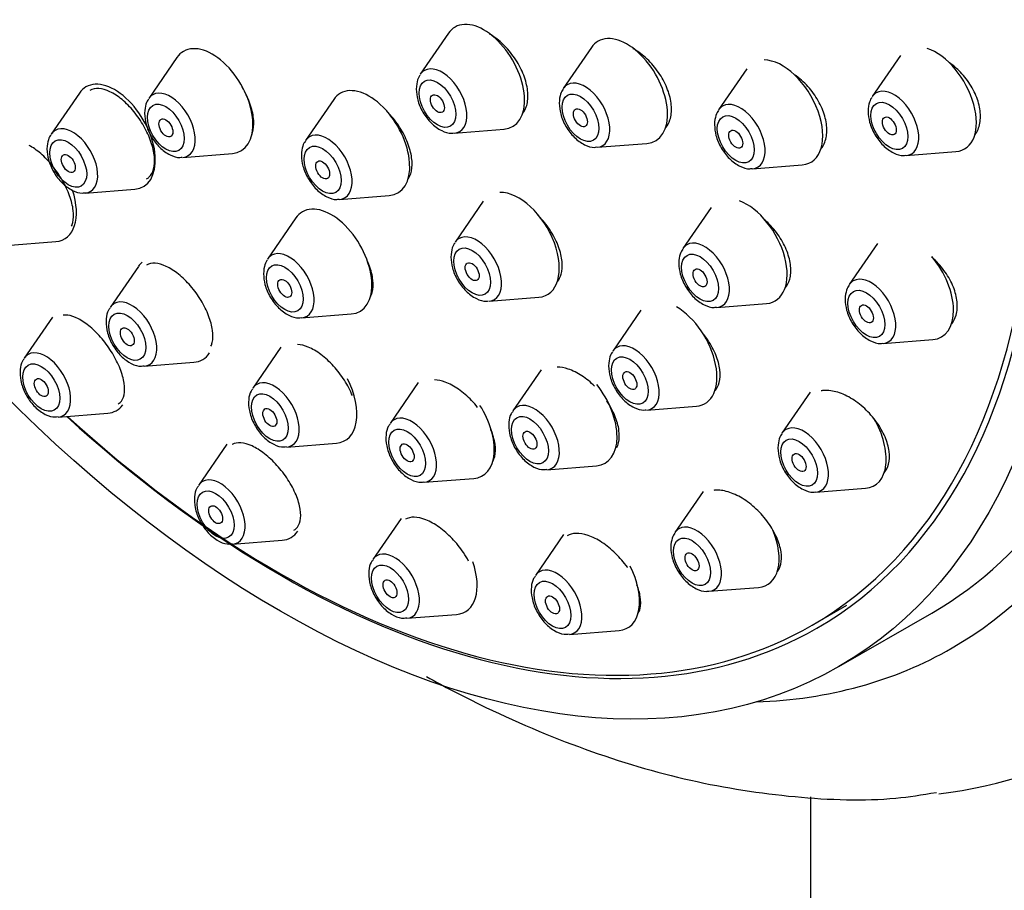
# Model space of a CAD drawing. Units: millimetres. Extents: x 0 to 1492, y 0 to 2758.
# Drawn here: x 280 to 310, y 897 to 924 of the extents above; entities that cross this region are included whole.
import ezdxf
from ezdxf import colors
from ezdxf.entities.mleader import LeaderData, LeaderLine
from ezdxf.math import Vec2, Vec3

# ---------------------------------------------------------------- set-up
doc = ezdxf.new("R2010")
doc.units = ezdxf.units.MM
doc.layers.add('DV5_Défaut', color=7, linetype='Continuous')
doc.layers.add('Défaut', color=7, linetype='Continuous')

# ---------------------------------------------------------------- blocks, each defined once
blk = doc.blocks.new('_DOT')
at = {"color": 0}
blk.add_line((0, 0), (-1, 0), dxfattribs=at)
at = {"color": 0, "const_width": 0.333}
blk.add_lwpolyline([(-0.1665, 0, 1), (0.1665, 0, 1)], format="xyb", close=True, dxfattribs=at)
blk = doc.blocks.new('SE4')
at = {"layer": 'DV5_Défaut', "color": 7, "linetype": 'Continuous'}
for p, q in [((292.878, 923.492), (292.018, 922.242)), ((297.23, 923.062), (296.37, 921.811)), ((306.634, 922.813), (305.773, 921.562)), ((284.611, 922.754), (283.751, 921.503)), ((301.957, 922.408), (301.097, 921.157)), ((281.642, 921.67), (280.781, 920.419)), ((289.384, 921.475), (288.524, 920.224)), ((293.053, 920.45), (294.566, 920.57)), ((297.404, 920.019), (298.917, 920.139)), ((284.786, 919.711), (286.299, 919.831)), ((306.808, 919.77), (308.321, 919.89)), ((302.131, 919.366), (303.645, 919.485)), ((281.816, 918.627), (283.329, 918.747)), ((289.559, 918.432), (291.072, 918.552)), ((293.936, 918.375), (293.075, 917.125)), ((300.871, 918.186), (300.011, 916.935)), ((288.23, 917.866), (287.37, 916.615)), ((279.413, 917.03), (280.927, 917.15)), ((305.935, 917.088), (305.074, 915.837)), ((283.439, 916.393), (282.579, 915.143)), ((294.11, 915.333), (295.623, 915.453)), ((298.735, 915.059), (297.875, 913.809)), ((301.045, 915.143), (302.558, 915.263)), ((280.82, 914.844), (279.96, 913.594)), ((288.404, 914.823), (289.917, 914.943)), ((306.109, 914.045), (307.622, 914.165)), ((287.777, 913.933), (286.916, 912.682)), ((283.613, 913.351), (285.126, 913.471)), ((295.695, 913.242), (294.834, 911.992)), ((291.957, 912.858), (291.096, 911.607)), ((303.886, 912.56), (303.026, 911.309)), ((298.909, 912.017), (300.422, 912.137)), ((280.994, 911.802), (282.508, 911.922)), ((286.128, 910.973), (285.267, 909.723)), ((287.951, 910.89), (289.464, 911.01)), ((295.869, 910.2), (297.382, 910.319)), ((292.131, 909.815), (293.644, 909.935)), ((304.06, 909.517), (305.574, 909.637)), ((300.628, 909.537), (299.767, 908.286)), ((291.435, 908.716), (290.574, 907.465)), ((296.381, 908.226), (295.52, 906.976)), ((286.302, 907.931), (287.815, 908.051)), ((300.802, 906.495), (302.315, 906.614)), ((303.941, 905.46), (305.002, 906.073)), ((291.609, 905.673), (293.122, 905.793)), ((304.762, 904.202), (307.59, 905.835)), ((296.555, 905.184), (298.068, 905.303)), ((303.899, 900.235), (303.899, 838.29))]:
    blk.add_line(p, q, dxfattribs=at)
for centre, major_axis, start_param, end_param in [((293.065, 936.709), (20, -34.641), 0, 3.364769), ((290.59, 935.28), (17, -29.445), 0, 3.141593), ((290.59, 935.28), (17.615, -30.51), 0, 3.439923), ((287.762, 933.647), (16.325, -28.276), 0, 3.993018), ((287.691, 933.606), (16.25, -28.146), 0, 3.990196), ((293.954, 922.165), (-0.875, 1.516), 0, 0.268375), ((293.954, 922.165), (-0.875, 1.516), 2.873218, 6.283185), ((298.306, 921.734), (-0.875, 1.516), 2.873218, 6.283185), ((285.687, 921.426), (-0.875, 1.516), 2.873218, 6.283185), ((298.306, 921.734), (-0.875, 1.516), 0, 0.268375), ((285.687, 921.426), (-0.875, 1.516), 0, 0.268375), ((307.709, 921.485), (-0.875, 1.516), 2.873218, 5.707987), ((292.678, 921.428), (-0.536, 0.929), 2.873218, 6.283185), ((303.033, 921.081), (-0.875, 1.516), 2.873218, 5.959535), ((292.678, 921.428), (-0.536, 0.929), 0, 0.268375), ((282.717, 920.342), (-0.875, 1.516), 2.873218, 6.283185), ((297.029, 920.997), (-0.536, 0.929), 0, 0.268375), ((297.029, 920.997), (-0.536, 0.929), 2.873218, 6.283185), ((282.717, 920.342), (-0.875, 1.516), 0, 0.268375), ((284.411, 920.689), (-0.536, 0.929), 0, 0.268375), ((284.411, 920.689), (-0.536, 0.929), 2.873218, 6.283185), ((290.46, 920.147), (-0.875, 1.516), 0, 0.268375), ((290.46, 920.147), (-0.875, 1.516), 2.873218, 6.283185), ((306.433, 920.748), (-0.536, 0.929), 0, 0.268375), ((306.433, 920.748), (-0.536, 0.929), 2.873218, 6.283185), ((301.756, 920.344), (-0.536, 0.929), 2.873218, 6.283185), ((301.756, 920.344), (-0.536, 0.929), 0, 0.268375), ((281.441, 919.605), (-0.536, 0.929), 0, 0.268375), ((281.441, 919.605), (-0.536, 0.929), 2.873218, 6.283185), ((289.184, 919.41), (-0.536, 0.929), 2.873218, 6.283185), ((289.184, 919.41), (-0.536, 0.929), 0, 0.268375), ((280.315, 918.745), (-0.875, 1.516), 2.873218, 4.369937), ((295.012, 917.048), (-0.875, 1.516), 2.873218, 5.980559), ((301.947, 916.858), (-0.875, 1.516), 2.873218, 5.669277), ((289.306, 916.538), (-0.875, 1.516), 0, 0.268375), ((289.306, 916.538), (-0.875, 1.516), 2.873218, 6.283185), ((293.735, 916.311), (-0.536, 0.929), 0, 0.268375), ((293.735, 916.311), (-0.536, 0.929), 2.873218, 6.283185), ((300.67, 916.121), (-0.536, 0.929), 2.873218, 6.283185), ((288.029, 915.801), (-0.536, 0.929), 2.873218, 6.283185), ((300.67, 916.121), (-0.536, 0.929), 0, 0.268375), ((284.515, 915.066), (-0.875, 1.516), 0.10618, 0.268375), ((288.029, 915.801), (-0.536, 0.929), 0, 0.268375), ((307.011, 915.76), (-0.875, 1.516), 2.873218, 5.011253), ((305.734, 915.023), (-0.536, 0.929), 0, 0.268375), ((305.734, 915.023), (-0.536, 0.929), 2.873218, 6.283185), ((283.238, 914.329), (-0.536, 0.929), 2.873218, 6.283185), ((283.238, 914.329), (-0.536, 0.929), 0, 0.268375), ((299.811, 913.732), (-0.875, 1.516), 2.873218, 5.496447), ((280.619, 912.78), (-0.536, 0.929), 2.873218, 6.283185), ((298.534, 912.995), (-0.536, 0.929), 0, 0.268375), ((298.534, 912.995), (-0.536, 0.929), 2.873218, 6.283185), ((280.619, 912.78), (-0.536, 0.929), 0, 0.268375), ((284.515, 915.066), (-0.875, 1.516), 2.873218, 3.429428), ((287.576, 911.868), (-0.536, 0.929), 2.873218, 6.283185), ((288.852, 912.605), (-0.875, 1.516), 2.873218, 4.618534), ((287.576, 911.868), (-0.536, 0.929), 0, 0.268375), ((296.77, 911.915), (-0.875, 1.516), 2.873218, 4.974369), ((281.896, 913.517), (-0.875, 1.516), 2.873218, 3.390175), ((293.033, 911.53), (-0.875, 1.516), 2.873218, 4.795903), ((295.494, 911.178), (-0.536, 0.929), 0, 0.268375), ((295.494, 911.178), (-0.536, 0.929), 2.873218, 6.283185), ((287.762, 933.647), (16.325, -28.276), 5.212215, 6.283185), ((287.691, 933.606), (16.25, -28.146), 5.215074, 6.283185), ((291.756, 910.793), (-0.536, 0.929), 0, 0.268375), ((291.756, 910.793), (-0.536, 0.929), 2.873218, 6.283185), ((304.962, 911.232), (-0.875, 1.516), 2.873218, 4.72927), ((303.685, 910.495), (-0.536, 0.929), 0, 0.268375), ((303.685, 910.495), (-0.536, 0.929), 2.873218, 6.283185), ((285.927, 908.909), (-0.536, 0.929), 2.873218, 6.283185), ((285.927, 908.909), (-0.536, 0.929), 0, 0.268375), ((300.427, 907.473), (-0.536, 0.929), 0, 0.268375), ((300.427, 907.473), (-0.536, 0.929), 2.873218, 6.283185), ((287.203, 909.646), (-0.875, 1.516), 2.873218, 3.424054), ((301.703, 908.21), (-0.875, 1.516), 2.873218, 4.484487), ((291.234, 906.652), (-0.536, 0.929), 0, 0.268375), ((291.234, 906.652), (-0.536, 0.929), 2.873218, 6.283185), ((292.511, 907.389), (-0.875, 1.516), 2.873218, 4.395338), ((296.18, 906.162), (-0.536, 0.929), 2.873218, 6.283185), ((297.456, 906.899), (-0.875, 1.516), 2.873218, 4.621117), ((296.18, 906.162), (-0.536, 0.929), 0, 0.268375), ((290.59, 935.28), (17.615, -30.51), 5.984855, 6.283185), ((293.065, 936.709), (20, -34.641), 6.045983, 6.283185)]:
    blk.add_ellipse(centre, major_axis=major_axis, ratio=0.57735, start_param=start_param, end_param=end_param, dxfattribs=at)
for centre, major_axis in [((287.762, 933.647), (17, -29.445)), ((292.54, 921.348), (-0.396, 0.686)), ((292.54, 921.348), (-0.15, 0.26)), ((296.892, 920.918), (-0.396, 0.686)), ((284.273, 920.61), (-0.396, 0.686)), ((306.295, 920.669), (-0.396, 0.686)), ((296.892, 920.918), (-0.15, 0.26)), ((301.619, 920.264), (-0.396, 0.686)), ((284.273, 920.61), (-0.15, 0.26)), ((306.295, 920.669), (0.15, -0.26)), ((301.619, 920.264), (-0.15, 0.26)), ((281.303, 919.526), (-0.396, 0.686)), ((289.046, 919.331), (-0.396, 0.686)), ((281.303, 919.526), (-0.15, 0.26)), ((289.046, 919.331), (-0.15, 0.26)), ((293.597, 916.231), (-0.396, 0.686)), ((300.533, 916.042), (-0.396, 0.686)), ((287.892, 915.722), (-0.396, 0.686)), ((293.597, 916.231), (-0.15, 0.26)), ((300.533, 916.042), (-0.15, 0.26)), ((287.892, 915.722), (-0.15, 0.26)), ((305.596, 914.944), (-0.396, 0.686)), ((283.1, 914.249), (-0.396, 0.686)), ((305.596, 914.944), (0.15, -0.26)), ((283.1, 914.249), (-0.15, 0.26)), ((280.482, 912.701), (-0.396, 0.686)), ((298.396, 912.915), (-0.396, 0.686)), ((298.396, 912.915), (-0.15, 0.26)), ((280.482, 912.701), (0.15, -0.26)), ((287.438, 911.789), (-0.396, 0.686)), ((287.438, 911.789), (-0.15, 0.26)), ((295.356, 911.098), (-0.396, 0.686)), ((291.618, 910.714), (-0.396, 0.686)), ((295.356, 911.098), (-0.15, 0.26)), ((303.548, 910.416), (-0.396, 0.686)), ((291.618, 910.714), (-0.15, 0.26)), ((303.548, 910.416), (0.15, -0.26)), ((285.789, 908.83), (-0.396, 0.686)), ((285.789, 908.83), (0.15, -0.26)), ((300.289, 907.393), (-0.396, 0.686)), ((300.289, 907.393), (0.15, -0.26)), ((291.096, 906.572), (-0.396, 0.686)), ((296.042, 906.082), (-0.396, 0.686)), ((291.096, 906.572), (0.15, -0.26)), ((296.042, 906.082), (0.15, -0.26))]:
    blk.add_ellipse(centre, major_axis=major_axis, ratio=0.57735, dxfattribs=at)
for points, knots in [([(295.143, 921.058), (295.184, 921.113), (295.218, 921.177), (295.243, 921.248), (295.282, 921.361), (295.299, 921.495), (295.293, 921.638), (295.287, 921.781), (295.258, 921.938), (295.208, 922.095), (295.158, 922.252), (295.085, 922.415), (294.997, 922.568), (294.907, 922.723), (294.799, 922.873), (294.681, 923.006), (294.563, 923.14), (294.432, 923.26), (294.298, 923.358), (294.242, 923.398), (294.186, 923.435), (294.129, 923.468)], [0, 0, 0, 0, 0.10369, 0.10369, 0.10369, 0.268491, 0.268491, 0.268491, 0.433479, 0.433479, 0.433479, 0.598932, 0.598932, 0.598932, 0.764925, 0.764925, 0.764925, 0.931296, 0.931296, 0.931296, 1, 1, 1, 1]), ([(299.49, 920.619), (299.544, 920.685), (299.587, 920.765), (299.616, 920.854), (299.654, 920.972), (299.669, 921.109), (299.661, 921.255), (299.653, 921.4), (299.621, 921.558), (299.568, 921.714), (299.514, 921.872), (299.438, 922.033), (299.345, 922.184), (299.252, 922.336), (299.14, 922.483), (299.017, 922.612), (298.894, 922.741), (298.758, 922.857), (298.62, 922.949), (298.58, 922.975), (298.539, 923), (298.498, 923.023)], [0, 0, 0, 0, 0.1249682, 0.1249682, 0.1249682, 0.2895351, 0.2895351, 0.2895351, 0.453992, 0.453992, 0.453992, 0.6189612, 0.6189612, 0.6189612, 0.7848419, 0.7848419, 0.7848419, 0.9516405, 0.9516405, 0.9516405, 1, 1, 1, 1]), ([(308.904, 920.401), (308.94, 920.45), (308.97, 920.505), (308.994, 920.564), (309.043, 920.681), (309.069, 920.819), (309.068, 920.964), (309.068, 921.109), (309.043, 921.265), (308.995, 921.42), (308.947, 921.576), (308.875, 921.735), (308.785, 921.884), (308.694, 922.034), (308.582, 922.179), (308.459, 922.307), (308.355, 922.414), (308.241, 922.512), (308.123, 922.595)], [0, 0, 0, 0, 0.093828, 0.093828, 0.093828, 0.281923, 0.281923, 0.281923, 0.468125, 0.468125, 0.468125, 0.654235, 0.654235, 0.654235, 0.842049, 0.842049, 0.842049, 1, 1, 1, 1]), ([(304.214, 919.967), (304.226, 919.981), (304.237, 919.996), (304.247, 920.011), (304.313, 920.108), (304.359, 920.229), (304.38, 920.362), (304.4, 920.494), (304.397, 920.642), (304.37, 920.794), (304.342, 920.946), (304.291, 921.106), (304.22, 921.261), (304.148, 921.417), (304.054, 921.573), (303.945, 921.714), (303.836, 921.857), (303.709, 921.99), (303.575, 922.103), (303.529, 922.142), (303.481, 922.179), (303.433, 922.214)], [0, 0, 0, 0, 0.028098, 0.028098, 0.028098, 0.210174, 0.210174, 0.210174, 0.390954, 0.390954, 0.390954, 0.57154, 0.57154, 0.57154, 0.753098, 0.753098, 0.753098, 0.936375, 0.936375, 0.936375, 1, 1, 1, 1]), ([(283.686, 919.054), (283.712, 919.069), (283.736, 919.086), (283.757, 919.107), (283.824, 919.168), (283.873, 919.255), (283.901, 919.361), (283.929, 919.468), (283.937, 919.596), (283.923, 919.735), (283.909, 919.875), (283.874, 920.03), (283.82, 920.187), (283.765, 920.343), (283.691, 920.506), (283.603, 920.662), (283.515, 920.817), (283.41, 920.97), (283.298, 921.107), (283.187, 921.243), (283.064, 921.367), (282.942, 921.47), (282.819, 921.572), (282.693, 921.656), (282.573, 921.713), (282.453, 921.771), (282.337, 921.804), (282.233, 921.811), (282.13, 921.817), (282.038, 921.797), (281.962, 921.754)], [0, 0, 0, 0, 0.035342, 0.035342, 0.035342, 0.143103, 0.143103, 0.143103, 0.251339, 0.251339, 0.251339, 0.359686, 0.359686, 0.359686, 0.46773, 0.46773, 0.46773, 0.575189, 0.575189, 0.575189, 0.682042, 0.682042, 0.682042, 0.788537, 0.788537, 0.788537, 0.89507, 0.89507, 0.89507, 1, 1, 1, 1]), ([(286.881, 920.383), (286.893, 920.409), (286.903, 920.435), (286.911, 920.464), (286.944, 920.571), (286.957, 920.7), (286.947, 920.84), (286.937, 920.98), (286.905, 921.135), (286.854, 921.292), (286.803, 921.449), (286.731, 921.613), (286.643, 921.769), (286.627, 921.797), (286.611, 921.826), (286.594, 921.854)], [0, 0, 0, 0, 0.07563, 0.07563, 0.07563, 0.365594, 0.365594, 0.365594, 0.656183, 0.656183, 0.656183, 0.946811, 0.946811, 0.946811, 1, 1, 1, 1]), ([(291.892, 921.794), (291.901, 921.675), (291.922, 921.453), (292.086, 921.076), (292.344, 920.738), (292.644, 920.523), (292.898, 920.432), (293.015, 920.455), (293.041, 920.46)], [0, 0, 0, 0, 0.172979, 0.374012, 0.574674, 0.781681, 0.957945, 1, 1, 1, 1]), ([(296.244, 921.364), (296.253, 921.245), (296.274, 921.023), (296.437, 920.645), (296.695, 920.308), (296.996, 920.093), (297.249, 920.002), (297.366, 920.024), (297.392, 920.03)], [0, 0, 0, 0, 0.172979, 0.374012, 0.574674, 0.781681, 0.957945, 1, 1, 1, 1]), ([(283.625, 921.056), (283.634, 920.937), (283.655, 920.715), (283.819, 920.337), (284.077, 920), (284.377, 919.784), (284.631, 919.694), (284.747, 919.716), (284.774, 919.721)], [0, 0, 0, 0, 0.172979, 0.374012, 0.574674, 0.781681, 0.957945, 1, 1, 1, 1]), ([(291.652, 919.055), (291.682, 919.102), (291.707, 919.154), (291.725, 919.211), (291.76, 919.321), (291.774, 919.451), (291.766, 919.592), (291.757, 919.732), (291.726, 919.887), (291.674, 920.043), (291.622, 920.2), (291.549, 920.362), (291.459, 920.517), (291.37, 920.671), (291.262, 920.822), (291.145, 920.957), (291.097, 921.013), (291.046, 921.067), (290.994, 921.118)], [0, 0, 0, 0, 0.105603, 0.105603, 0.105603, 0.307256, 0.307256, 0.307256, 0.50956, 0.50956, 0.50956, 0.712452, 0.712452, 0.712452, 0.915608, 0.915608, 0.915608, 1, 1, 1, 1]), ([(305.647, 921.115), (305.656, 920.996), (305.677, 920.774), (305.841, 920.396), (306.099, 920.058), (306.399, 919.843), (306.653, 919.753), (306.77, 919.775), (306.796, 919.78)], [0, 0, 0, 0, 0.172979, 0.374012, 0.574674, 0.781681, 0.957945, 1, 1, 1, 1]), ([(300.971, 920.71), (300.98, 920.591), (301.001, 920.369), (301.165, 919.991), (301.422, 919.654), (301.723, 919.439), (301.977, 919.348), (302.093, 919.371), (302.119, 919.376)], [0, 0, 0, 0, 0.172979, 0.374012, 0.574674, 0.781681, 0.957945, 1, 1, 1, 1]), ([(281.406, 917.619), (281.421, 917.652), (281.433, 917.689), (281.442, 917.728), (281.467, 917.832), (281.471, 917.959), (281.454, 918.097), (281.437, 918.235), (281.398, 918.388), (281.342, 918.545), (281.285, 918.7), (281.209, 918.863), (281.12, 919.019), (281.031, 919.173), (280.927, 919.326), (280.816, 919.463), (280.706, 919.599), (280.586, 919.725), (280.466, 919.828), (280.346, 919.932), (280.224, 920.017), (280.108, 920.076)], [0, 0, 0, 0, 0.060115, 0.060115, 0.060115, 0.218884, 0.218884, 0.218884, 0.377558, 0.377558, 0.377558, 0.53516, 0.53516, 0.53516, 0.691195, 0.691195, 0.691195, 0.845876, 0.845876, 0.845876, 1, 1, 1, 1]), ([(280.655, 919.972), (280.664, 919.853), (280.686, 919.631), (280.849, 919.253), (281.107, 918.915), (281.407, 918.7), (281.661, 918.61), (281.778, 918.632), (281.804, 918.637)], [0, 0, 0, 0, 0.172979, 0.374012, 0.574674, 0.781681, 0.957945, 1, 1, 1, 1]), ([(288.398, 919.777), (288.407, 919.658), (288.428, 919.436), (288.592, 919.058), (288.85, 918.721), (289.15, 918.505), (289.404, 918.415), (289.52, 918.437), (289.547, 918.443)], [0, 0, 0, 0, 0.172979, 0.374012, 0.574674, 0.781681, 0.957945, 1, 1, 1, 1]), ([(296.196, 915.931), (296.244, 915.993), (296.281, 916.067), (296.305, 916.151), (296.337, 916.264), (296.347, 916.396), (296.334, 916.537), (296.321, 916.679), (296.285, 916.833), (296.228, 916.988), (296.171, 917.143), (296.091, 917.303), (295.996, 917.454), (295.9, 917.606), (295.786, 917.753), (295.664, 917.884), (295.639, 917.91), (295.613, 917.936), (295.588, 917.961)], [0, 0, 0, 0, 0.149424, 0.149424, 0.149424, 0.350267, 0.350267, 0.350267, 0.552046, 0.552046, 0.552046, 0.755007, 0.755007, 0.755007, 0.958883, 0.958883, 0.958883, 1, 1, 1, 1]), ([(303.126, 915.735), (303.187, 915.808), (303.234, 915.898), (303.262, 915.999), (303.295, 916.117), (303.305, 916.253), (303.291, 916.397), (303.277, 916.541), (303.239, 916.696), (303.18, 916.849), (303.12, 917.004), (303.037, 917.162), (302.938, 917.309), (302.839, 917.458), (302.72, 917.601), (302.592, 917.726), (302.554, 917.763), (302.516, 917.798), (302.476, 917.832)], [0, 0, 0, 0, 0.165668, 0.165668, 0.165668, 0.358425, 0.358425, 0.358425, 0.551512, 0.551512, 0.551512, 0.746044, 0.746044, 0.746044, 0.942521, 0.942521, 0.942521, 1, 1, 1, 1]), ([(285.647, 913.964), (285.663, 913.999), (285.675, 914.036), (285.685, 914.077), (285.709, 914.181), (285.712, 914.307), (285.694, 914.443), (285.676, 914.581), (285.635, 914.733), (285.575, 914.888), (285.516, 915.042), (285.436, 915.204), (285.343, 915.358), (285.25, 915.511), (285.14, 915.661), (285.024, 915.797), (284.908, 915.931), (284.783, 916.053), (284.657, 916.154), (284.533, 916.254), (284.405, 916.336), (284.285, 916.392), (284.165, 916.449), (284.049, 916.481), (283.947, 916.488), (283.846, 916.494), (283.756, 916.475), (283.683, 916.433)], [0, 0, 0, 0, 0.046892, 0.046892, 0.046892, 0.167617, 0.167617, 0.167617, 0.288874, 0.288874, 0.288874, 0.409866, 0.409866, 0.409866, 0.529906, 0.529906, 0.529906, 0.64874, 0.64874, 0.64874, 0.766651, 0.766651, 0.766651, 0.884318, 0.884318, 0.884318, 1, 1, 1, 1]), ([(290.5, 915.468), (290.522, 915.508), (290.539, 915.553), (290.552, 915.601), (290.581, 915.709), (290.589, 915.838), (290.574, 915.977), (290.56, 916.117), (290.522, 916.27), (290.465, 916.425), (290.453, 916.46), (290.439, 916.494), (290.424, 916.529)], [0, 0, 0, 0, 0.1662889, 0.1662889, 0.1662889, 0.5403964, 0.5403964, 0.5403964, 0.9165495, 0.9165495, 0.9165495, 1, 1, 1, 1]), ([(292.949, 916.677), (292.958, 916.558), (292.98, 916.337), (293.143, 915.959), (293.401, 915.621), (293.701, 915.406), (293.955, 915.315), (294.072, 915.338), (294.098, 915.343)], [0, 0, 0, 0, 0.172979, 0.374012, 0.574674, 0.781681, 0.957945, 1, 1, 1, 1]), ([(299.885, 916.488), (299.894, 916.369), (299.915, 916.147), (300.078, 915.769), (300.336, 915.432), (300.637, 915.216), (300.89, 915.126), (301.007, 915.148), (301.033, 915.153)], [0, 0, 0, 0, 0.172979, 0.374012, 0.574674, 0.781681, 0.957945, 1, 1, 1, 1]), ([(308.192, 914.645), (308.253, 914.72), (308.299, 914.81), (308.328, 914.911), (308.362, 915.031), (308.372, 915.168), (308.357, 915.312), (308.343, 915.456), (308.303, 915.611), (308.243, 915.763), (308.181, 915.916), (308.097, 916.071), (307.996, 916.216), (307.893, 916.363), (307.771, 916.503), (307.64, 916.625), (307.62, 916.643), (307.601, 916.66), (307.581, 916.678)], [0, 0, 0, 0, 0.167935, 0.167935, 0.167935, 0.367014, 0.367014, 0.367014, 0.565924, 0.565924, 0.565924, 0.7666, 0.7666, 0.7666, 0.970222, 0.970222, 0.970222, 1, 1, 1, 1]), ([(287.244, 916.168), (287.253, 916.049), (287.274, 915.827), (287.437, 915.449), (287.695, 915.112), (287.996, 914.896), (288.249, 914.806), (288.366, 914.828), (288.392, 914.833)], [0, 0, 0, 0, 0.172979, 0.374012, 0.574674, 0.781681, 0.957945, 1, 1, 1, 1]), ([(304.948, 915.39), (304.957, 915.271), (304.979, 915.049), (305.142, 914.671), (305.4, 914.333), (305.7, 914.118), (305.954, 914.028), (306.071, 914.05), (306.097, 914.055)], [0, 0, 0, 0, 0.172979, 0.374012, 0.574674, 0.781681, 0.957945, 1, 1, 1, 1]), ([(282.578, 915.122), (282.558, 915.098), (282.49, 915.013), (282.444, 914.78), (282.461, 914.451), (282.595, 914.071), (282.833, 913.716), (283.126, 913.466), (283.404, 913.344), (283.553, 913.358), (283.61, 913.364)], [0, 0, 0, 0, 0.039284, 0.158793, 0.301159, 0.459987, 0.619261, 0.781273, 0.928731, 1, 1, 1, 1]), ([(282.824, 912.205), (282.843, 912.217), (282.861, 912.23), (282.878, 912.245), (282.939, 912.299), (282.981, 912.379), (283.003, 912.478), (283.024, 912.578), (283.025, 912.701), (283.005, 912.835), (282.984, 912.97), (282.942, 913.121), (282.881, 913.275), (282.82, 913.429), (282.739, 913.59), (282.645, 913.744), (282.553, 913.897), (282.444, 914.048), (282.33, 914.185), (282.216, 914.32), (282.094, 914.444), (281.972, 914.548), (281.851, 914.65), (281.727, 914.735), (281.611, 914.795), (281.496, 914.856), (281.384, 914.893), (281.286, 914.905), (281.237, 914.911), (281.19, 914.91), (281.147, 914.903)], [0, 0, 0, 0, 0.0315914, 0.0315914, 0.0315914, 0.1463624, 0.1463624, 0.1463624, 0.2624894, 0.2624894, 0.2624894, 0.378986, 0.378986, 0.378986, 0.494672, 0.494672, 0.494672, 0.6087291, 0.6087291, 0.6087291, 0.7210894, 0.7210894, 0.7210894, 0.8324365, 0.8324365, 0.8324365, 0.9438637, 0.9438637, 0.9438637, 1, 1, 1, 1]), ([(300.99, 912.607), (301.047, 912.676), (301.089, 912.762), (301.114, 912.859), (301.144, 912.973), (301.151, 913.106), (301.134, 913.247), (301.117, 913.388), (301.076, 913.542), (301.015, 913.694), (300.953, 913.848), (300.868, 914.005), (300.767, 914.153), (300.729, 914.209), (300.688, 914.265), (300.645, 914.319)], [0, 0, 0, 0, 0.198844, 0.198844, 0.198844, 0.433839, 0.433839, 0.433839, 0.670319, 0.670319, 0.670319, 0.909112, 0.909112, 0.909112, 1, 1, 1, 1]), ([(289.95, 912.457), (289.889, 912.611), (289.806, 912.771), (289.709, 912.923), (289.612, 913.075), (289.498, 913.223), (289.377, 913.356), (289.256, 913.488), (289.125, 913.608), (288.994, 913.706), (288.865, 913.803), (288.732, 913.881), (288.606, 913.934), (288.492, 913.982), (288.382, 914.01), (288.282, 914.016)], [0, 0, 0, 0, 0.206119, 0.206119, 0.206119, 0.411455, 0.411455, 0.411455, 0.614984, 0.614984, 0.614984, 0.816499, 0.816499, 0.816499, 1, 1, 1, 1]), ([(279.959, 913.573), (279.94, 913.549), (279.871, 913.464), (279.825, 913.231), (279.842, 912.902), (279.976, 912.522), (280.214, 912.167), (280.507, 911.917), (280.785, 911.795), (280.934, 911.809), (280.991, 911.815)], [0, 0, 0, 0, 0.039284, 0.158793, 0.301159, 0.459987, 0.619261, 0.781273, 0.928731, 1, 1, 1, 1]), ([(297.325, 912.742), (297.203, 912.862), (297.07, 912.971), (296.937, 913.058), (296.798, 913.149), (296.655, 913.22), (296.519, 913.265), (296.404, 913.303), (296.292, 913.323), (296.189, 913.323)], [0, 0, 0, 0, 0.340875, 0.340875, 0.340875, 0.696454, 0.696454, 0.696454, 1, 1, 1, 1]), ([(297.749, 913.361), (297.758, 913.242), (297.779, 913.021), (297.942, 912.643), (298.2, 912.305), (298.5, 912.09), (298.754, 911.999), (298.871, 912.022), (298.897, 912.027)], [0, 0, 0, 0, 0.172979, 0.374012, 0.574674, 0.781681, 0.957945, 1, 1, 1, 1]), ([(293.764, 912.096), (293.705, 912.17), (293.643, 912.241), (293.579, 912.308), (293.454, 912.438), (293.318, 912.556), (293.182, 912.65), (293.047, 912.744), (292.909, 912.819), (292.779, 912.867), (292.664, 912.91), (292.553, 912.934), (292.452, 912.937)], [0, 0, 0, 0, 0.153125, 0.153125, 0.153125, 0.448954, 0.448954, 0.448954, 0.74197, 0.74197, 0.74197, 1, 1, 1, 1]), ([(286.916, 912.661), (286.896, 912.637), (286.828, 912.552), (286.781, 912.32), (286.798, 911.99), (286.932, 911.611), (287.17, 911.255), (287.464, 911.006), (287.741, 910.883), (287.891, 910.897), (287.947, 910.904)], [0, 0, 0, 0, 0.039284, 0.158793, 0.301159, 0.459987, 0.619261, 0.781273, 0.928731, 1, 1, 1, 1]), ([(306.141, 910.107), (306.201, 910.18), (306.245, 910.269), (306.271, 910.37), (306.3, 910.485), (306.306, 910.618), (306.288, 910.758), (306.269, 910.899), (306.226, 911.05), (306.163, 911.2), (306.098, 911.352), (306.01, 911.507), (305.907, 911.652), (305.802, 911.798), (305.677, 911.939), (305.544, 912.062), (305.41, 912.187), (305.262, 912.297), (305.114, 912.383), (304.966, 912.469), (304.813, 912.534), (304.668, 912.572), (304.525, 912.61), (304.385, 912.622), (304.261, 912.607), (304.246, 912.605), (304.231, 912.603), (304.217, 912.6)], [0, 0, 0, 0, 0.106694, 0.106694, 0.106694, 0.228768, 0.228768, 0.228768, 0.351668, 0.351668, 0.351668, 0.476263, 0.476263, 0.476263, 0.602721, 0.602721, 0.602721, 0.730401, 0.730401, 0.730401, 0.858099, 0.858099, 0.858099, 0.984575, 0.984575, 0.984575, 1, 1, 1, 1]), ([(297.993, 910.865), (298.018, 910.911), (298.038, 910.962), (298.051, 911.018), (298.078, 911.129), (298.083, 911.259), (298.065, 911.397), (298.046, 911.537), (298.004, 911.689), (297.941, 911.841), (297.878, 911.994), (297.793, 912.152), (297.692, 912.301)], [0, 0, 0, 0, 0.141511, 0.141511, 0.141511, 0.425004, 0.425004, 0.425004, 0.711126, 0.711126, 0.711126, 1, 1, 1, 1]), ([(294.834, 911.971), (294.814, 911.946), (294.745, 911.862), (294.699, 911.629), (294.716, 911.3), (294.85, 910.92), (295.088, 910.565), (295.382, 910.315), (295.659, 910.192), (295.809, 910.207), (295.865, 910.213)], [0, 0, 0, 0, 0.039284, 0.158793, 0.301159, 0.459987, 0.619261, 0.781273, 0.928731, 1, 1, 1, 1]), ([(291.096, 911.586), (291.076, 911.562), (291.008, 911.478), (290.961, 911.245), (290.978, 910.915), (291.113, 910.536), (291.35, 910.181), (291.644, 909.931), (291.921, 909.808), (292.071, 909.823), (292.127, 909.829)], [0, 0, 0, 0, 0.039284, 0.158793, 0.301159, 0.459987, 0.619261, 0.781273, 0.928731, 1, 1, 1, 1]), ([(294.233, 910.467), (294.254, 910.509), (294.27, 910.555), (294.282, 910.604), (294.308, 910.712), (294.311, 910.839), (294.292, 910.976), (294.273, 911.114), (294.23, 911.266), (294.168, 911.418), (294.164, 911.429), (294.159, 911.439), (294.155, 911.449)], [0, 0, 0, 0, 0.179738, 0.179738, 0.179738, 0.574529, 0.574529, 0.574529, 0.973248, 0.973248, 0.973248, 1, 1, 1, 1]), ([(288.173, 908.358), (288.195, 908.371), (288.215, 908.386), (288.234, 908.403), (288.296, 908.46), (288.34, 908.541), (288.362, 908.641), (288.384, 908.741), (288.385, 908.863), (288.364, 908.996), (288.342, 909.131), (288.298, 909.28), (288.235, 909.432), (288.171, 909.584), (288.087, 909.743), (287.988, 909.896), (287.89, 910.048), (287.776, 910.197), (287.654, 910.331), (287.535, 910.464), (287.405, 910.585), (287.276, 910.686), (287.148, 910.785), (287.018, 910.866), (286.896, 910.922), (286.775, 910.978), (286.659, 911.011), (286.556, 911.018), (286.454, 911.025), (286.362, 911.008), (286.29, 910.966), (286.289, 910.966), (286.289, 910.966), (286.289, 910.965)], [0, 0, 0, 0, 0.032053, 0.032053, 0.032053, 0.139091, 0.139091, 0.139091, 0.24774, 0.24774, 0.24774, 0.357487, 0.357487, 0.357487, 0.467314, 0.467314, 0.467314, 0.576142, 0.576142, 0.576142, 0.683346, 0.683346, 0.683346, 0.789048, 0.789048, 0.789048, 0.894021, 0.894021, 0.894021, 0.999325, 0.999325, 0.999325, 1, 1, 1, 1]), ([(302.9, 910.862), (302.909, 910.743), (302.93, 910.521), (303.094, 910.143), (303.352, 909.805), (303.652, 909.59), (303.906, 909.5), (304.022, 909.522), (304.048, 909.527)], [0, 0, 0, 0, 0.172979, 0.374012, 0.574674, 0.781681, 0.957945, 1, 1, 1, 1]), ([(285.267, 909.702), (285.247, 909.678), (285.178, 909.593), (285.132, 909.36), (285.149, 909.031), (285.283, 908.651), (285.521, 908.296), (285.815, 908.046), (286.092, 907.924), (286.242, 907.938), (286.298, 907.944)], [0, 0, 0, 0, 0.039284, 0.158793, 0.301159, 0.459987, 0.619261, 0.781273, 0.928731, 1, 1, 1, 1]), ([(302.888, 907.096), (302.935, 907.159), (302.969, 907.235), (302.989, 907.319), (303.015, 907.43), (303.018, 907.559), (302.998, 907.695), (302.978, 907.834), (302.933, 907.983), (302.867, 908.132), (302.801, 908.284), (302.712, 908.439), (302.607, 908.585), (302.502, 908.732), (302.377, 908.875), (302.244, 909), (302.11, 909.126), (301.965, 909.239), (301.819, 909.328), (301.674, 909.416), (301.525, 909.484), (301.384, 909.526), (301.246, 909.567), (301.112, 909.584), (300.994, 909.574), (300.98, 909.573), (300.967, 909.571), (300.954, 909.569)], [0, 0, 0, 0, 0.09512, 0.09512, 0.09512, 0.219196, 0.219196, 0.219196, 0.344819, 0.344819, 0.344819, 0.472362, 0.472362, 0.472362, 0.601382, 0.601382, 0.601382, 0.730767, 0.730767, 0.730767, 0.859208, 0.859208, 0.859208, 0.985823, 0.985823, 0.985823, 1, 1, 1, 1]), ([(293.49, 907.417), (293.443, 907.503), (293.391, 907.59), (293.334, 907.673), (293.232, 907.823), (293.113, 907.971), (292.986, 908.102), (292.86, 908.232), (292.724, 908.351), (292.588, 908.448), (292.454, 908.543), (292.317, 908.62), (292.188, 908.671), (292.062, 908.722), (291.939, 908.749), (291.832, 908.752), (291.729, 908.754), (291.638, 908.732), (291.564, 908.69)], [0, 0, 0, 0, 0.103566, 0.103566, 0.103566, 0.28864, 0.28864, 0.28864, 0.471655, 0.471655, 0.471655, 0.651857, 0.651857, 0.651857, 0.829772, 0.829772, 0.829772, 1, 1, 1, 1]), ([(298.322, 907.223), (298.322, 907.224), (298.321, 907.226), (298.32, 907.227), (298.215, 907.376), (298.092, 907.52), (297.961, 907.649), (297.831, 907.777), (297.689, 907.892), (297.547, 907.985), (297.408, 908.077), (297.264, 908.149), (297.129, 908.195), (296.996, 908.241), (296.868, 908.263), (296.756, 908.259), (296.655, 908.255), (296.564, 908.231), (296.489, 908.188)], [0, 0, 0, 0, 0.001673, 0.001673, 0.001673, 0.209223, 0.209223, 0.209223, 0.4158, 0.4158, 0.4158, 0.619715, 0.619715, 0.619715, 0.820502, 0.820502, 0.820502, 1, 1, 1, 1]), ([(299.641, 907.839), (299.65, 907.72), (299.671, 907.498), (299.835, 907.12), (300.093, 906.783), (300.393, 906.568), (300.647, 906.477), (300.764, 906.5), (300.79, 906.505)], [0, 0, 0, 0, 0.172979, 0.374012, 0.574674, 0.781681, 0.957945, 1, 1, 1, 1]), ([(290.574, 907.445), (290.554, 907.42), (290.486, 907.336), (290.44, 907.103), (290.456, 906.774), (290.591, 906.394), (290.829, 906.039), (291.122, 905.789), (291.4, 905.666), (291.549, 905.681), (291.605, 905.687)], [0, 0, 0, 0, 0.039284, 0.158793, 0.301159, 0.459987, 0.619261, 0.781273, 0.928731, 1, 1, 1, 1]), ([(295.52, 906.955), (295.5, 906.93), (295.431, 906.846), (295.385, 906.613), (295.402, 906.284), (295.536, 905.904), (295.774, 905.549), (296.068, 905.299), (296.345, 905.176), (296.495, 905.191), (296.551, 905.197)], [0, 0, 0, 0, 0.039284, 0.158793, 0.301159, 0.459987, 0.619261, 0.781273, 0.928731, 1, 1, 1, 1]), ([(298.658, 905.834), (298.68, 905.876), (298.696, 905.922), (298.708, 905.972), (298.732, 906.078), (298.733, 906.203), (298.712, 906.338), (298.695, 906.449), (298.661, 906.569), (298.613, 906.691)], [0, 0, 0, 0, 0.202889, 0.202889, 0.202889, 0.63792, 0.63792, 0.63792, 1, 1, 1, 1]), ([(292.207, 903.896), (292.741, 903.601), (294.342, 902.765), (297.026, 901.623), (300.249, 900.668), (303.392, 900.182), (305.966, 900.089), (307.278, 900.297), (307.728, 900.371)], [0, 0, 0, 0, 0.103517, 0.309292, 0.514537, 0.717824, 0.917455, 1, 1, 1, 1])]:
    blk.add_open_spline(points, degree=3, knots=knots, dxfattribs=at)
for points in [[(292.018, 922.22), (291.949, 922.161), (291.907, 922.019), (291.892, 921.794)], [(296.37, 921.789), (296.3, 921.731), (296.258, 921.589), (296.244, 921.364)], [(283.751, 921.481), (283.682, 921.422), (283.64, 921.281), (283.625, 921.056)], [(305.773, 921.54), (305.704, 921.481), (305.662, 921.339), (305.647, 921.115)], [(301.097, 921.135), (301.028, 921.077), (300.986, 920.935), (300.971, 920.71)], [(280.781, 920.397), (280.712, 920.338), (280.67, 920.196), (280.655, 919.972)], [(288.524, 920.202), (288.455, 920.144), (288.413, 920.002), (288.398, 919.777)], [(293.075, 917.103), (293.006, 917.044), (292.964, 916.902), (292.949, 916.677)], [(300.011, 916.913), (299.941, 916.854), (299.899, 916.713), (299.885, 916.488)], [(287.37, 916.593), (287.3, 916.534), (287.258, 916.393), (287.244, 916.168)], [(305.074, 915.815), (305.005, 915.756), (304.963, 915.614), (304.948, 915.39)], [(297.875, 913.787), (297.805, 913.728), (297.763, 913.586), (297.749, 913.361)], [(303.026, 911.287), (302.957, 911.228), (302.915, 911.086), (302.9, 910.862)], [(299.767, 908.264), (299.698, 908.206), (299.656, 908.064), (299.641, 907.839)]]:
    blk.add_open_spline(points, degree=3, dxfattribs=at)

msp = doc.modelspace()

# ---------------------------------------------------------------- block references
at = {"layer": 'Défaut'}
msp.add_blockref('SE4', (0, 0), dxfattribs=at)

# ---------------------------------------------------------------- leaders
at = {"layer": 'Défaut', "color": 7, "linetype": 'Continuous'}
ml = msp.add_multileader_mtext('Standard', dxfattribs=at)
ml.set_content('{\\pxsm0.9;\\fSolid Edge ISO|b1||i0||c0|p34;\\W1.;12/03/2024\\P}', color=256)
ml.set_leader_properties()
ml.set_arrow_properties(name='DOT')
ml.build(insert=Vec2(0, 0))
ml.multileader.update_dxf_attribs({"leader_type": 0, "dogleg_length": 0, "arrow_head_size": 12})
ctx = ml.context
ctx.base_point, ctx.char_height, ctx.arrow_head_size = Vec3(1404.664, 2748.753), 12, 12
notes = []
notes.append((ctx, [(0, (0, 0, 0), (0, 0), (1, 0), 1, [])]))
ctx.mtext.insert = Vec3(1406.664, 2754.753)
for ctx, leaders in notes:
    for number, flags, end, landing, length, lines in leaders:
        leader = LeaderData()
        leader.index, (leader.has_last_leader_line, leader.has_dogleg_vector, leader.attachment_direction) = number, flags
        leader.last_leader_point, leader.dogleg_vector, leader.dogleg_length = Vec3(end), Vec3(landing), length
        for number, points, colour, breaks in lines:
            line = LeaderLine()
            line.index, line.vertices, line.color, line.breaks = number, Vec3.list(points), colors.encode_raw_color(colour), breaks
            leader.lines.append(line)
        ctx.leaders.append(leader)

doc.saveas('drawing.dxf')
